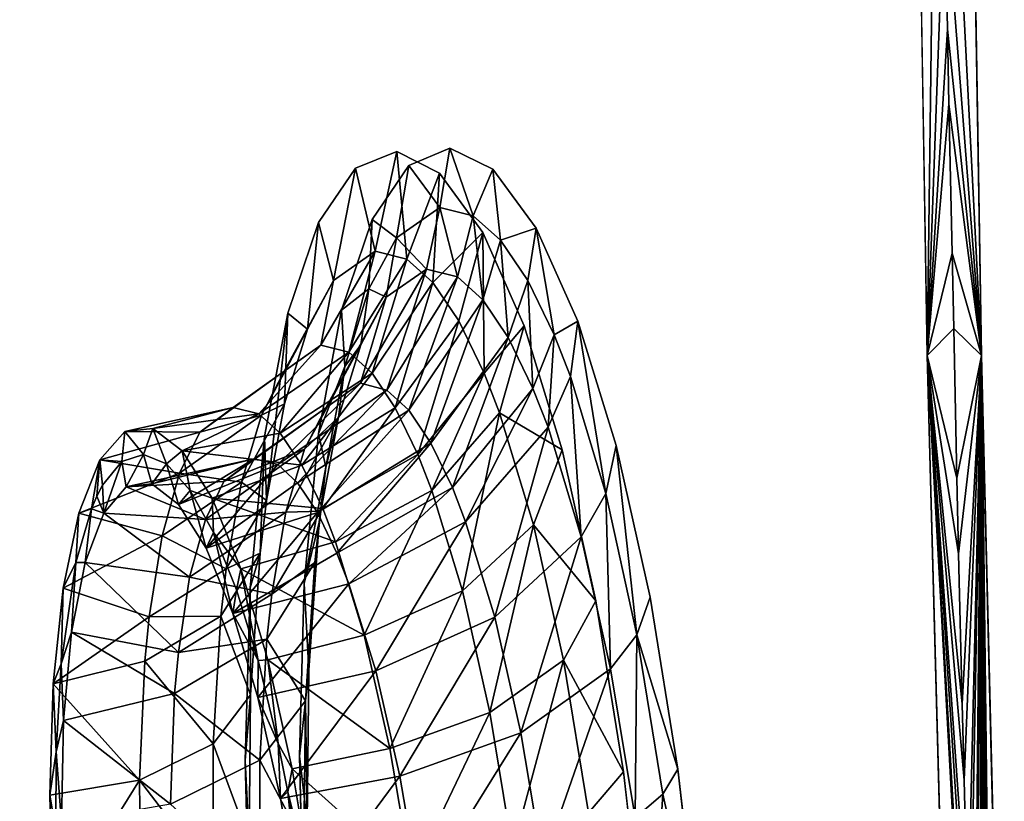
# Model space of a CAD drawing. Units: inches. Extents: x -10.7 to 14.7, y -14 to 10.1.
# Drawn here: x -8.7 to -7.6, y -4.3 to -3.5 of the extents above; entities that cross this region are included whole.
import ezdxf

# ---------------------------------------------------------------- set-up
doc = ezdxf.new("R2010")
doc.units = ezdxf.units.IN
doc.header["$MEASUREMENT"] = 0
doc.layers.add('SEAT-BACK', color=5, linetype='Continuous')

msp = doc.modelspace()

# ---------------------------------------------------------------- linework, layer by layer
at = {"layer": 'SEAT-BACK'}
for points, invisible_edges in [([(-7.6804, -1.9252, 21.9044), (-7.8589, -2.7372, 22.7165), (-7.6489, -3.8504, 21.9077)], 3), ([(-7.7574, -3.3772, 22.0777), (-7.7378, -1.9252, 21.8905), (-7.7067, -3.8504, 21.8952)], 9), ([(-8.2144, -3.6297, 24.4569), (-7.8589, -2.7372, 22.7165), (-8.6717, -2.791, 26.2146)], 15), ([(-8.2144, -3.6297, 24.4569), (-7.8328, -3.6096, 22.7189), (-7.8589, -2.7372, 22.7165)], 15), ([(-7.6489, -3.8504, 21.9077), (-7.8589, -2.7372, 22.7165), (-7.8328, -3.6096, 22.7189)], 15), ([(-8.5994, -3.6672, 26.2209), (-8.6717, -2.791, 26.2146), (-9.0772, -2.8162, 27.9626)], 15), ([(-8.5994, -3.6672, 26.2209), (-8.2144, -3.6297, 24.4569), (-8.6717, -2.791, 26.2146)], 15), ([(-9.0772, -2.8162, 27.9626), (-8.9818, -3.6941, 27.9713), (-8.5994, -3.6672, 26.2209)], 15), ([(-7.7574, -3.3772, 22.0777), (-8.0948, -3.9505, 23.7151), (-8.244, -3.4174, 24.2596)], 15), ([(-7.7574, -3.3772, 22.0777), (-7.7067, -3.8504, 21.8952), (-8.0948, -3.9505, 23.7151)], 11), ([(-8.244, -3.4174, 24.2596), (-8.3146, -3.6509, 24.6436), (-8.507, -3.4374, 25.4425)], 15), ([(-8.244, -3.4174, 24.2596), (-8.2709, -3.6333, 24.4397), (-8.3146, -3.6509, 24.6436)], 9), ([(-8.244, -3.4174, 24.2596), (-8.2254, -3.6563, 24.2389), (-8.2709, -3.6333, 24.4397)], 9), ([(-8.244, -3.4174, 24.2596), (-8.0948, -3.9505, 23.7151), (-8.1353, -3.8186, 23.8691)], 9), ([(-8.244, -3.4174, 24.2596), (-8.1353, -3.8186, 23.8691), (-8.1792, -3.7194, 24.0453)], 9), ([(-8.1792, -3.7194, 24.0453), (-8.2254, -3.6563, 24.2389), (-8.244, -3.4174, 24.2596)], 14), ([(-8.507, -3.4374, 25.4425), (-8.4596, -4.0336, 25.4473), (-8.7696, -3.4569, 26.6251)], 15), ([(-8.507, -3.4374, 25.4425), (-8.3146, -3.6509, 24.6436), (-8.354, -3.7087, 24.8412)], 9), ([(-8.507, -3.4374, 25.4425), (-8.354, -3.7087, 24.8412), (-8.3869, -3.8051, 25.0245)], 9), ([(-8.3869, -3.8051, 25.0245), (-8.4116, -3.9365, 25.186), (-8.507, -3.4374, 25.4425)], 14), ([(-8.507, -3.4374, 25.4425), (-8.4116, -3.9365, 25.186), (-8.4596, -4.0336, 25.4473)], 15), ([(-8.7696, -3.4569, 26.6251), (-8.4596, -4.0336, 25.4473), (-8.7105, -4.0526, 26.6311)], 15), ([(-8.1688, -3.652, 24.2559), (-7.8328, -3.6096, 22.7189), (-8.2144, -3.6297, 24.4569)], 3), ([(-8.1688, -3.652, 24.2559), (-8.1225, -3.7146, 24.0615), (-7.8328, -3.6096, 22.7189)], 14), ([(-7.8328, -3.6096, 22.7189), (-8.1225, -3.7146, 24.0615), (-8.0783, -3.8137, 23.8841)], 9), ([(-7.8328, -3.6096, 22.7189), (-8.0783, -3.8137, 23.8841), (-8.0374, -3.946, 23.7287)], 9), ([(-8.0374, -3.946, 23.7287), (-8.0014, -4.1076, 23.6008), (-7.8328, -3.6096, 22.7189)], 14), ([(-7.8001, -4.4923, 22.7221), (-7.8328, -3.6096, 22.7189), (-8.0014, -4.1076, 23.6008)], 11), ([(-7.6489, -3.8504, 21.9077), (-7.8328, -3.6096, 22.7189), (-7.8001, -4.4923, 22.7221)], 15), ([(-8.258, -3.6479, 24.6606), (-8.2144, -3.6297, 24.4569), (-8.5994, -3.6672, 26.2209)], 14), ([(-8.5994, -3.6672, 26.2209), (-8.2969, -3.7057, 24.8562), (-8.258, -3.6479, 24.6606)], 9), ([(-8.5128, -4.5431, 26.2291), (-8.5994, -3.6672, 26.2209), (-8.9818, -3.6941, 27.9713)], 15), ([(-8.5128, -4.5431, 26.2291), (-8.3745, -4.2768, 25.4324), (-8.5994, -3.6672, 26.2209)], 15), ([(-8.5994, -3.6672, 26.2209), (-8.3745, -4.2768, 25.4324), (-8.3694, -4.093, 25.3321)], 9), ([(-8.5994, -3.6672, 26.2209), (-8.3694, -4.093, 25.3321), (-8.3542, -3.9331, 25.1995)], 9), ([(-8.3542, -3.9331, 25.1995), (-8.3296, -3.8019, 25.0385), (-8.5994, -3.6672, 26.2209)], 14), ([(-8.5994, -3.6672, 26.2209), (-8.3296, -3.8019, 25.0385), (-8.2969, -3.7057, 24.8562)], 9), ([(-8.9818, -3.6941, 27.9713), (-8.8682, -4.5667, 27.9824), (-8.5128, -4.5431, 26.2291)], 15), ([(-8.0948, -3.9505, 23.7151), (-7.7067, -3.8504, 21.8952), (-8.059, -4.1113, 23.5883)], 3), ([(-8.059, -4.1113, 23.5883), (-7.7067, -3.8504, 21.8952), (-8.0296, -4.2934, 23.4953)], 3), ([(-8.0296, -4.2934, 23.4953), (-7.7067, -3.8504, 21.8952), (-8.0069, -4.4929, 23.438)], 3), ([(-8.0069, -4.4929, 23.438), (-7.7067, -3.8504, 21.8952), (-7.9917, -4.7005, 23.4198)], 3), ([(-7.9917, -4.7005, 23.4198), (-7.7067, -3.8504, 21.8952), (-7.6548, -5.7751, 21.9029)], 9), ([(-7.7814, -4.9385, 22.724), (-7.6489, -3.8504, 21.9077), (-7.8001, -4.4923, 22.7221)], 15), ([(-7.7611, -5.3886, 22.7261), (-7.6489, -3.8504, 21.9077), (-7.7814, -4.9385, 22.724)], 15), ([(-7.7611, -5.3886, 22.7261), (-7.743, -5.7668, 22.7281), (-7.6489, -3.8504, 21.9077)], 11), ([(-7.743, -5.7668, 22.7281), (-7.7392, -5.8432, 22.7286), (-7.6489, -3.8504, 21.9077)], 11), ([(-7.6489, -3.8504, 21.9077), (-7.7392, -5.8432, 22.7286), (-7.7157, -6.3028, 22.7312)], 15), ([(-7.6489, -3.8504, 21.9077), (-7.7157, -6.3028, 22.7312), (-7.5536, -7.6998, 21.9181)], 3), ([(-8.4116, -3.9365, 25.186), (-8.4269, -4.0974, 25.3195), (-8.4596, -4.0336, 25.4473)], 14), ([(-8.427, -4.4805, 25.4833), (-8.7105, -4.0526, 26.6311), (-8.4596, -4.0336, 25.4473)], 15), ([(-8.4596, -4.0336, 25.4473), (-8.4269, -4.0974, 25.3195), (-8.4321, -4.2811, 25.4199)], 9), ([(-8.4596, -4.0336, 25.4473), (-8.4321, -4.2811, 25.4199), (-8.427, -4.4805, 25.4833)], 9), ([(-8.9194, -4.0683, 27.6174), (-8.7105, -4.0526, 26.6311), (-8.6447, -4.6478, 26.6381)], 15), ([(-8.427, -4.4805, 25.4833), (-8.6447, -4.6478, 26.6381), (-8.7105, -4.0526, 26.6311)], 15), ([(-8.9194, -4.0683, 27.6174), (-8.6447, -4.6478, 26.6381), (-8.843, -4.6617, 27.6256)], 15), ([(-7.8001, -4.4923, 22.7221), (-8.0014, -4.1076, 23.6008), (-7.9719, -4.2903, 23.5072)], 9), ([(-8.5128, -4.5431, 26.2291), (-8.3694, -4.4749, 25.4952), (-8.3745, -4.2768, 25.4324)], 9), ([(-7.9719, -4.2903, 23.5072), (-7.9492, -4.4898, 23.4498), (-7.8001, -4.4923, 22.7221)], 14)]:
    msp.add_3dface(points, dxfattribs=dict(at, invisible_edges=invisible_edges))
for points in [[(-7.695, -2.951, 21.8993), (-7.7067, -3.8504, 21.8952), (-7.7378, -1.9252, 21.8905)], [(-7.6489, -3.8504, 21.9077), (-7.695, -2.951, 21.8993), (-7.6804, -1.9252, 21.9044)], [(-7.688, -3.3452, 21.9002), (-7.7067, -3.8504, 21.8952), (-7.695, -2.951, 21.8993)], [(-7.6489, -3.8504, 21.9077), (-7.688, -3.3452, 21.9002), (-7.695, -2.951, 21.8993)], [(-7.685, -3.5031, 21.9005), (-7.7067, -3.8504, 21.8952), (-7.688, -3.3452, 21.9002)], [(-7.685, -3.5031, 21.9005), (-7.688, -3.3452, 21.9002), (-7.6489, -3.8504, 21.9077)], [(-7.6834, -3.5829, 21.9007), (-7.7067, -3.8504, 21.8952), (-7.685, -3.5031, 21.9005)], [(-7.685, -3.5031, 21.9005), (-7.6489, -3.8504, 21.9077), (-7.6834, -3.5829, 21.9007)], [(-7.6834, -3.5829, 21.9007), (-7.6801, -3.7414, 21.9012), (-7.7067, -3.8504, 21.8952)], [(-7.6489, -3.8504, 21.9077), (-7.6801, -3.7414, 21.9012), (-7.6834, -3.5829, 21.9007)], [(-8.3146, -3.6509, 24.6436), (-8.2709, -3.6333, 24.4397), (-8.294, -3.7394, 24.4792)], [(-8.294, -3.7394, 24.4792), (-8.2709, -3.6333, 24.4397), (-8.2602, -3.7477, 24.3265)], [(-8.2709, -3.6333, 24.4397), (-8.2254, -3.6563, 24.2389), (-8.2602, -3.7477, 24.3265)], [(-8.2249, -3.6928, 24.4958), (-8.2144, -3.6297, 24.4569), (-8.258, -3.6479, 24.6606)], [(-8.1895, -3.7016, 24.3365), (-8.2144, -3.6297, 24.4569), (-8.2249, -3.6928, 24.4958)], [(-8.1895, -3.7016, 24.3365), (-8.1688, -3.652, 24.2559), (-8.2144, -3.6297, 24.4569)], [(-8.354, -3.7087, 24.8412), (-8.3146, -3.6509, 24.6436), (-8.3381, -3.7705, 24.6918)], [(-8.3381, -3.7705, 24.6918), (-8.3146, -3.6509, 24.6436), (-8.294, -3.7394, 24.4792)], [(-8.2713, -3.7251, 24.7177), (-8.258, -3.6479, 24.6606), (-8.2969, -3.7057, 24.8562)], [(-8.2249, -3.6928, 24.4958), (-8.258, -3.6479, 24.6606), (-8.2713, -3.7251, 24.7177)], [(-8.1605, -3.7277, 24.2109), (-8.1688, -3.652, 24.2559), (-8.1895, -3.7016, 24.3365)], [(-8.1688, -3.652, 24.2559), (-8.1605, -3.7277, 24.2109), (-8.1225, -3.7146, 24.0615)], [(-8.2602, -3.7477, 24.3265), (-8.2254, -3.6563, 24.2389), (-8.2325, -3.7726, 24.2062)], [(-8.2254, -3.6563, 24.2389), (-8.1792, -3.7194, 24.0453), (-8.2325, -3.7726, 24.2062)], [(-8.2392, -3.7583, 24.4905), (-8.2249, -3.6928, 24.4958), (-8.2713, -3.7251, 24.7177)], [(-8.2063, -3.7666, 24.3413), (-8.2249, -3.6928, 24.4958), (-8.2392, -3.7583, 24.4905)], [(-8.2063, -3.7666, 24.3413), (-8.1895, -3.7016, 24.3365), (-8.2249, -3.6928, 24.4958)], [(-8.3004, -3.7792, 24.8691), (-8.2969, -3.7057, 24.8562), (-8.3296, -3.8019, 25.0385)], [(-8.2713, -3.7251, 24.7177), (-8.2969, -3.7057, 24.8562), (-8.3004, -3.7792, 24.8691)], [(-8.1792, -3.7911, 24.2238), (-8.1895, -3.7016, 24.3365), (-8.2063, -3.7666, 24.3413)], [(-8.1792, -3.7911, 24.2238), (-8.1605, -3.7277, 24.2109), (-8.1895, -3.7016, 24.3365)], [(-8.3869, -3.8051, 25.0245), (-8.354, -3.7087, 24.8412), (-8.3658, -3.8224, 24.8371)], [(-8.3658, -3.8224, 24.8371), (-8.354, -3.7087, 24.8412), (-8.3381, -3.7705, 24.6918)], [(-8.1225, -3.7146, 24.0615), (-8.1605, -3.7277, 24.2109), (-8.1315, -3.7703, 24.0897)], [(-8.1225, -3.7146, 24.0615), (-8.1315, -3.7703, 24.0897), (-8.1034, -3.8284, 23.9756)], [(-8.1225, -3.7146, 24.0615), (-8.1034, -3.8284, 23.9756), (-8.0783, -3.8137, 23.8841)], [(-8.2822, -3.7883, 24.6981), (-8.2713, -3.7251, 24.7177), (-8.3004, -3.7792, 24.8691)], [(-8.2392, -3.7583, 24.4905), (-8.2713, -3.7251, 24.7177), (-8.2822, -3.7883, 24.6981)], [(-8.2048, -3.8134, 24.0902), (-8.2325, -3.7726, 24.2062), (-8.1792, -3.7194, 24.0453)], [(-8.2048, -3.8134, 24.0902), (-8.1792, -3.7194, 24.0453), (-8.1779, -3.869, 23.981)], [(-8.1779, -3.869, 23.981), (-8.1792, -3.7194, 24.0453), (-8.1353, -3.8186, 23.8691)], [(-8.1523, -3.831, 24.1105), (-8.1605, -3.7277, 24.2109), (-8.1792, -3.7911, 24.2238)], [(-8.1523, -3.831, 24.1105), (-8.1315, -3.7703, 24.0897), (-8.1605, -3.7277, 24.2109)], [(-8.3381, -3.7705, 24.6918), (-8.294, -3.7394, 24.4792), (-8.3518, -3.8393, 24.4631)], [(-8.3518, -3.8393, 24.4631), (-8.294, -3.7394, 24.4792), (-8.3218, -3.8467, 24.3257)], [(-8.294, -3.7394, 24.4792), (-8.2602, -3.7477, 24.3265), (-8.3218, -3.8467, 24.3257)], [(-8.3218, -3.8467, 24.3257), (-8.2602, -3.7477, 24.3265), (-8.2972, -3.8691, 24.2175)], [(-8.2602, -3.7477, 24.3265), (-8.2325, -3.7726, 24.2062), (-8.2972, -3.8691, 24.2175)], [(-7.7067, -3.8504, 21.8952), (-7.6801, -3.7414, 21.9012), (-7.6784, -3.8216, 21.9014)], [(-7.6489, -3.8504, 21.9077), (-7.6784, -3.8216, 21.9014), (-7.6801, -3.7414, 21.9012)], [(-8.2813, -3.8871, 24.3403), (-8.2392, -3.7583, 24.4905), (-8.3096, -3.8798, 24.4709)], [(-8.3096, -3.8798, 24.4709), (-8.2392, -3.7583, 24.4905), (-8.2822, -3.7883, 24.6981)], [(-8.2813, -3.8871, 24.3403), (-8.2063, -3.7666, 24.3413), (-8.2392, -3.7583, 24.4905)], [(-8.3658, -3.8224, 24.8371), (-8.3381, -3.7705, 24.6918), (-8.3907, -3.8671, 24.6547)], [(-8.3907, -3.8671, 24.6547), (-8.3381, -3.7705, 24.6918), (-8.3518, -3.8393, 24.4631)], [(-8.2579, -3.9085, 24.2375), (-8.2063, -3.7666, 24.3413), (-8.2813, -3.8871, 24.3403)], [(-8.2579, -3.9085, 24.2375), (-8.1792, -3.7911, 24.2238), (-8.2063, -3.7666, 24.3413)], [(-8.126, -3.8854, 24.0037), (-8.1315, -3.7703, 24.0897), (-8.1523, -3.831, 24.1105)], [(-8.1034, -3.8284, 23.9756), (-8.1315, -3.7703, 24.0897), (-8.126, -3.8854, 24.0037)], [(-8.3004, -3.7792, 24.8691), (-8.3296, -3.8019, 25.0385), (-8.3262, -3.8619, 25.0164)], [(-8.3092, -3.8388, 24.84), (-8.3004, -3.7792, 24.8691), (-8.3262, -3.8619, 25.0164)], [(-8.2822, -3.7883, 24.6981), (-8.3004, -3.7792, 24.8691), (-8.3092, -3.8388, 24.84)], [(-8.2724, -3.9058, 24.1131), (-8.2972, -3.8691, 24.2175), (-8.2325, -3.7726, 24.2062)], [(-8.2724, -3.9058, 24.1131), (-8.2325, -3.7726, 24.2062), (-8.2048, -3.8134, 24.0902)], [(-8.3096, -3.8798, 24.4709), (-8.2822, -3.7883, 24.6981), (-8.3462, -3.9059, 24.653)], [(-8.3462, -3.9059, 24.653), (-8.2822, -3.7883, 24.6981), (-8.3092, -3.8388, 24.84)], [(-8.2345, -3.9434, 24.1383), (-8.1792, -3.7911, 24.2238), (-8.2579, -3.9085, 24.2375)], [(-8.2345, -3.9434, 24.1383), (-8.1523, -3.831, 24.1105), (-8.1792, -3.7911, 24.2238)], [(-8.3262, -3.8619, 25.0164), (-8.3296, -3.8019, 25.0385), (-8.3542, -3.9331, 25.1995)], [(-8.4093, -4.0044, 25.1053), (-8.4116, -3.9365, 25.186), (-8.3869, -3.8051, 25.0245)], [(-8.4093, -4.0044, 25.1053), (-8.3869, -3.8051, 25.0245), (-8.3903, -3.9017, 24.9785)], [(-8.3903, -3.9017, 24.9785), (-8.3869, -3.8051, 25.0245), (-8.3658, -3.8224, 24.8371)], [(-8.3903, -3.9017, 24.9785), (-8.3658, -3.8224, 24.8371), (-8.4149, -3.9137, 24.7858)], [(-8.4149, -3.9137, 24.7858), (-8.3658, -3.8224, 24.8371), (-8.3907, -3.8671, 24.6547)], [(-8.2483, -3.9557, 24.0149), (-8.2724, -3.9058, 24.1131), (-8.2048, -3.8134, 24.0902)], [(-8.1779, -3.869, 23.981), (-8.2483, -3.9557, 24.0149), (-8.2048, -3.8134, 24.0902)], [(-8.1779, -3.869, 23.981), (-8.1353, -3.8186, 23.8691), (-8.1615, -3.9113, 23.9162)], [(-8.1615, -3.9113, 23.9162), (-8.1353, -3.8186, 23.8691), (-8.0948, -3.9505, 23.7151)], [(-8.0783, -3.8137, 23.8841), (-8.1034, -3.8284, 23.9756), (-8.0862, -3.8727, 23.9079)], [(-8.0783, -3.8137, 23.8841), (-8.0862, -3.8727, 23.9079), (-8.0485, -3.9971, 23.7652)], [(-8.0485, -3.9971, 23.7652), (-8.0374, -3.946, 23.7287), (-8.0783, -3.8137, 23.8841)], [(-7.6749, -3.9807, 21.9018), (-7.7067, -3.8504, 21.8952), (-7.6784, -3.8216, 21.9014)], [(-7.6749, -3.9807, 21.9018), (-7.6784, -3.8216, 21.9014), (-7.6489, -3.8504, 21.9077)], [(-8.2116, -3.9909, 24.045), (-8.1523, -3.831, 24.1105), (-8.2345, -3.9434, 24.1383)], [(-8.2116, -3.9909, 24.045), (-8.126, -3.8854, 24.0037), (-8.1523, -3.831, 24.1105)], [(-8.1034, -3.8284, 23.9756), (-8.126, -3.8854, 24.0037), (-8.1099, -3.9267, 23.9404)], [(-8.1034, -3.8284, 23.9756), (-8.1099, -3.9267, 23.9404), (-8.0862, -3.8727, 23.9079)], [(-8.3907, -3.8671, 24.6547), (-8.3518, -3.8393, 24.4631), (-8.445, -3.9055, 24.4405)], [(-8.445, -3.9055, 24.4405), (-8.3518, -3.8393, 24.4631), (-8.4176, -3.9122, 24.3126)], [(-8.3518, -3.8393, 24.4631), (-8.3218, -3.8467, 24.3257), (-8.4176, -3.9122, 24.3126)], [(-8.3462, -3.9059, 24.653), (-8.3092, -3.8388, 24.84), (-8.369, -3.9499, 24.7776)], [(-8.369, -3.9499, 24.7776), (-8.3092, -3.8388, 24.84), (-8.333, -3.9159, 24.9781)], [(-8.3092, -3.8388, 24.84), (-8.3262, -3.8619, 25.0164), (-8.333, -3.9159, 24.9781)], [(-8.4176, -3.9122, 24.3126), (-8.3218, -3.8467, 24.3257), (-8.3948, -3.9329, 24.2119)], [(-8.3218, -3.8467, 24.3257), (-8.2972, -3.8691, 24.2175), (-8.3948, -3.9329, 24.2119)], [(-7.6614, -4.5438, 21.9035), (-7.6572, -4.7051, 21.9041), (-7.7067, -3.8504, 21.8952)], [(-7.6614, -4.5438, 21.9035), (-7.7067, -3.8504, 21.8952), (-7.6635, -4.4625, 21.9033)], [(-7.6635, -4.4625, 21.9033), (-7.7067, -3.8504, 21.8952), (-7.6674, -4.302, 21.9028)], [(-7.6731, -4.0612, 21.902), (-7.6694, -4.221, 21.9025), (-7.7067, -3.8504, 21.8952)], [(-7.6731, -4.0612, 21.902), (-7.7067, -3.8504, 21.8952), (-7.6749, -3.9807, 21.9018)], [(-7.6548, -5.7751, 21.9029), (-7.7067, -3.8504, 21.8952), (-7.655, -4.7869, 21.9043)], [(-7.655, -4.7869, 21.9043), (-7.7067, -3.8504, 21.8952), (-7.6572, -4.7051, 21.9041)], [(-7.7067, -3.8504, 21.8952), (-7.6694, -4.221, 21.9025), (-7.6674, -4.302, 21.9028)], [(-7.6749, -3.9807, 21.9018), (-7.6489, -3.8504, 21.9077), (-7.6731, -4.0612, 21.902)], [(-7.6489, -3.8504, 21.9077), (-7.6694, -4.221, 21.9025), (-7.6731, -4.0612, 21.902)], [(-7.6489, -3.8504, 21.9077), (-7.6674, -4.302, 21.9028), (-7.6694, -4.221, 21.9025)], [(-7.6635, -4.4625, 21.9033), (-7.6674, -4.302, 21.9028), (-7.6489, -3.8504, 21.9077)], [(-7.6635, -4.4625, 21.9033), (-7.6489, -3.8504, 21.9077), (-7.6614, -4.5438, 21.9035)], [(-7.6489, -3.8504, 21.9077), (-7.6572, -4.7051, 21.9041), (-7.6614, -4.5438, 21.9035)], [(-7.6489, -3.8504, 21.9077), (-7.655, -4.7869, 21.9043), (-7.6572, -4.7051, 21.9041)], [(-7.6506, -4.949, 21.9049), (-7.655, -4.7869, 21.9043), (-7.6489, -3.8504, 21.9077)], [(-7.6506, -4.949, 21.9049), (-7.6489, -3.8504, 21.9077), (-7.6483, -5.0313, 21.9052)], [(-7.5536, -7.6998, 21.9181), (-7.6257, -5.7763, 21.9081), (-7.6489, -3.8504, 21.9077)], [(-7.6489, -3.8504, 21.9077), (-7.6257, -5.7763, 21.9081), (-7.6285, -5.6893, 21.9077)], [(-7.6489, -3.8504, 21.9077), (-7.6285, -5.6893, 21.9077), (-7.6337, -5.5243, 21.9071)], [(-7.6363, -5.441, 21.9067), (-7.6412, -5.2771, 21.9061), (-7.6489, -3.8504, 21.9077)], [(-7.6489, -3.8504, 21.9077), (-7.6412, -5.2771, 21.9061), (-7.6436, -5.1942, 21.9058)], [(-7.6489, -3.8504, 21.9077), (-7.6436, -5.1942, 21.9058), (-7.6483, -5.0313, 21.9052)], [(-7.6363, -5.441, 21.9067), (-7.6489, -3.8504, 21.9077), (-7.6337, -5.5243, 21.9071)], [(-8.3262, -3.8619, 25.0164), (-8.3542, -3.9331, 25.1995), (-8.3462, -3.969, 25.1484)], [(-8.333, -3.9159, 24.9781), (-8.3262, -3.8619, 25.0164), (-8.3462, -3.969, 25.1484)], [(-8.4149, -3.9137, 24.7858), (-8.3907, -3.8671, 24.6547), (-8.4803, -3.9318, 24.619)], [(-8.4803, -3.9318, 24.619), (-8.3907, -3.8671, 24.6547), (-8.445, -3.9055, 24.4405)], [(-8.372, -3.9668, 24.1149), (-8.3948, -3.9329, 24.2119), (-8.2972, -3.8691, 24.2175)], [(-8.372, -3.9668, 24.1149), (-8.2972, -3.8691, 24.2175), (-8.2724, -3.9058, 24.1131)], [(-8.2335, -3.9938, 23.9566), (-8.2483, -3.9557, 24.0149), (-8.1779, -3.869, 23.981)], [(-8.1615, -3.9113, 23.9162), (-8.2335, -3.9938, 23.9566), (-8.1779, -3.869, 23.981)], [(-8.0862, -3.8727, 23.9079), (-8.1099, -3.9267, 23.9404), (-8.0746, -4.0431, 23.807)], [(-8.0485, -3.9971, 23.7652), (-8.0862, -3.8727, 23.9079), (-8.0746, -4.0431, 23.807)], [(-8.3462, -3.9059, 24.653), (-8.4226, -3.9601, 24.4435), (-8.3096, -3.8798, 24.4709)], [(-8.3096, -3.8798, 24.4709), (-8.4226, -3.9601, 24.4435), (-8.3973, -3.9664, 24.3245)], [(-8.3096, -3.8798, 24.4709), (-8.3973, -3.9664, 24.3245), (-8.2813, -3.8871, 24.3403)], [(-8.1976, -4.0271, 23.9896), (-8.126, -3.8854, 24.0037), (-8.2116, -3.9909, 24.045)], [(-8.1099, -3.9267, 23.9404), (-8.126, -3.8854, 24.0037), (-8.1976, -4.0271, 23.9896)], [(-8.2813, -3.8871, 24.3403), (-8.3973, -3.9664, 24.3245), (-8.3764, -3.9857, 24.2308)], [(-8.2813, -3.8871, 24.3403), (-8.3764, -3.9857, 24.2308), (-8.2579, -3.9085, 24.2375)], [(-8.4803, -3.9318, 24.619), (-8.445, -3.9055, 24.4405), (-8.5601, -3.9312, 24.4807)], [(-8.5601, -3.9312, 24.4807), (-8.445, -3.9055, 24.4405), (-8.5304, -3.9279, 24.3368)], [(-8.5304, -3.9279, 24.3368), (-8.445, -3.9055, 24.4405), (-8.4176, -3.9122, 24.3126)], [(-8.369, -3.9499, 24.7776), (-8.4548, -3.9843, 24.6097), (-8.3462, -3.9059, 24.653)], [(-8.3462, -3.9059, 24.653), (-8.4548, -3.9843, 24.6097), (-8.4226, -3.9601, 24.4435)], [(-8.4149, -3.9137, 24.7858), (-8.4361, -3.9849, 24.9136), (-8.3903, -3.9017, 24.9785)], [(-8.3903, -3.9017, 24.9785), (-8.4361, -3.9849, 24.9136), (-8.4093, -4.0044, 25.1053)], [(-8.372, -3.9668, 24.1149), (-8.2724, -3.9058, 24.1131), (-8.3496, -4.0132, 24.0236)], [(-8.2483, -3.9557, 24.0149), (-8.3496, -4.0132, 24.0236), (-8.2724, -3.9058, 24.1131)], [(-8.5304, -3.9279, 24.3368), (-8.4176, -3.9122, 24.3126), (-8.4991, -3.9518, 24.1957)], [(-8.4803, -3.9318, 24.619), (-8.502, -3.9755, 24.7411), (-8.4149, -3.9137, 24.7858)], [(-8.4149, -3.9137, 24.7858), (-8.502, -3.9755, 24.7411), (-8.4361, -3.9849, 24.9136)], [(-8.4991, -3.9518, 24.1957), (-8.4176, -3.9122, 24.3126), (-8.3948, -3.9329, 24.2119)], [(-8.369, -3.9499, 24.7776), (-8.333, -3.9159, 24.9781), (-8.3888, -4.0171, 24.8992)], [(-8.3888, -4.0171, 24.8992), (-8.333, -3.9159, 24.9781), (-8.3515, -4.0159, 25.102)], [(-8.2579, -3.9085, 24.2375), (-8.3764, -3.9857, 24.2308), (-8.3552, -4.0173, 24.1405)], [(-8.2579, -3.9085, 24.2375), (-8.3552, -4.0173, 24.1405), (-8.2345, -3.9434, 24.1383)], [(-8.333, -3.9159, 24.9781), (-8.3462, -3.969, 25.1484), (-8.3515, -4.0159, 25.102)], [(-8.201, -4.1008, 23.8339), (-8.2335, -3.9938, 23.9566), (-8.1615, -3.9113, 23.9162)], [(-8.1254, -4.0303, 23.7796), (-8.201, -4.1008, 23.8339), (-8.1615, -3.9113, 23.9162)], [(-8.1615, -3.9113, 23.9162), (-8.0948, -3.9505, 23.7151), (-8.1254, -4.0303, 23.7796)], [(-8.5304, -3.9279, 24.3368), (-8.5402, -3.9555, 24.3829), (-8.5601, -3.9312, 24.4807)], [(-8.5304, -3.9279, 24.3368), (-8.5159, -3.9657, 24.2698), (-8.5402, -3.9555, 24.3829)], [(-8.4991, -3.9518, 24.1957), (-8.5159, -3.9657, 24.2698), (-8.5304, -3.9279, 24.3368)], [(-8.1099, -3.9267, 23.9404), (-8.1976, -4.0271, 23.9896), (-8.1666, -4.1287, 23.8729)], [(-8.1099, -3.9267, 23.9404), (-8.1666, -4.1287, 23.8729), (-8.0746, -4.0431, 23.807)], [(-8.5601, -3.9312, 24.4807), (-8.5867, -3.9614, 24.6213), (-8.4803, -3.9318, 24.619)], [(-8.5601, -3.9312, 24.4807), (-8.5632, -3.9632, 24.4973), (-8.5867, -3.9614, 24.6213)], [(-8.4803, -3.9318, 24.619), (-8.5867, -3.9614, 24.6213), (-8.502, -3.9755, 24.7411)], [(-8.5601, -3.9312, 24.4807), (-8.5402, -3.9555, 24.3829), (-8.5632, -3.9632, 24.4973)], [(-8.4991, -3.9518, 24.1957), (-8.3948, -3.9329, 24.2119), (-8.372, -3.9668, 24.1149)], [(-8.4162, -4.0606, 25.1593), (-8.4269, -4.0974, 25.3195), (-8.4116, -3.9365, 25.186)], [(-8.4162, -4.0606, 25.1593), (-8.4116, -3.9365, 25.186), (-8.4093, -4.0044, 25.1053)], [(-8.3462, -3.969, 25.1484), (-8.3542, -3.9331, 25.1995), (-8.3694, -4.093, 25.3321)], [(-8.2345, -3.9434, 24.1383), (-8.3552, -4.0173, 24.1405), (-8.3345, -4.0605, 24.0555)], [(-8.2345, -3.9434, 24.1383), (-8.3345, -4.0605, 24.0555), (-8.2116, -3.9909, 24.045)], [(-8.0485, -3.9971, 23.7652), (-8.0153, -4.1475, 23.6481), (-8.0374, -3.946, 23.7287)], [(-8.0153, -4.1475, 23.6481), (-8.0014, -4.1076, 23.6008), (-8.0374, -3.946, 23.7287)], [(-8.5402, -3.9555, 24.3829), (-8.5586, -3.99, 24.4749), (-8.5632, -3.9632, 24.4973)], [(-8.5316, -3.9868, 24.3417), (-8.5586, -3.99, 24.4749), (-8.5402, -3.9555, 24.3829)], [(-8.5159, -3.9657, 24.2698), (-8.5316, -3.9868, 24.3417), (-8.5402, -3.9555, 24.3829)], [(-8.4991, -3.9518, 24.1957), (-8.4908, -3.9938, 24.1591), (-8.5159, -3.9657, 24.2698)], [(-8.372, -3.9668, 24.1149), (-8.4674, -4.0021, 24.0618), (-8.4991, -3.9518, 24.1957)], [(-8.4674, -4.0021, 24.0618), (-8.4908, -3.9938, 24.1591), (-8.4991, -3.9518, 24.1957)], [(-8.3888, -4.0171, 24.8992), (-8.4745, -4.0247, 24.7234), (-8.369, -3.9499, 24.7776)], [(-8.369, -3.9499, 24.7776), (-8.4745, -4.0247, 24.7234), (-8.4548, -3.9843, 24.6097)], [(-8.3359, -4.0485, 23.9695), (-8.3496, -4.0132, 24.0236), (-8.2483, -3.9557, 24.0149)], [(-8.2335, -3.9938, 23.9566), (-8.3359, -4.0485, 23.9695), (-8.2483, -3.9557, 24.0149)], [(-8.1254, -4.0303, 23.7796), (-8.0948, -3.9505, 23.7151), (-8.059, -4.1113, 23.5883)], [(-8.5867, -3.9614, 24.6213), (-8.609, -4.0179, 24.7554), (-8.502, -3.9755, 24.7411)], [(-8.609, -4.0179, 24.7554), (-8.5867, -3.9614, 24.6213), (-8.5956, -4.0136, 24.6781)], [(-8.5956, -4.0136, 24.6781), (-8.5867, -3.9614, 24.6213), (-8.5898, -4.0001, 24.6436)], [(-8.5867, -3.9614, 24.6213), (-8.5838, -3.9884, 24.6088), (-8.5898, -4.0001, 24.6436)], [(-8.5867, -3.9614, 24.6213), (-8.5632, -3.9632, 24.4973), (-8.5838, -3.9884, 24.6088)], [(-8.5632, -3.9632, 24.4973), (-8.5825, -4.0181, 24.6052), (-8.5838, -3.9884, 24.6088)], [(-8.5586, -3.99, 24.4749), (-8.5825, -4.0181, 24.6052), (-8.5632, -3.9632, 24.4973)], [(-8.4548, -3.9843, 24.6097), (-8.5586, -3.99, 24.4749), (-8.4226, -3.9601, 24.4435)], [(-8.4226, -3.9601, 24.4435), (-8.5586, -3.99, 24.4749), (-8.5316, -3.9868, 24.3417)], [(-8.4226, -3.9601, 24.4435), (-8.5316, -3.9868, 24.3417), (-8.5029, -4.0088, 24.211)], [(-8.5029, -4.0088, 24.211), (-8.5316, -3.9868, 24.3417), (-8.5159, -3.9657, 24.2698)], [(-8.4908, -3.9938, 24.1591), (-8.5029, -4.0088, 24.211), (-8.5159, -3.9657, 24.2698)], [(-8.4226, -3.9601, 24.4435), (-8.5029, -4.0088, 24.211), (-8.3973, -3.9664, 24.3245)], [(-8.3973, -3.9664, 24.3245), (-8.5029, -4.0088, 24.211), (-8.4737, -4.0552, 24.0868)], [(-8.3973, -3.9664, 24.3245), (-8.4737, -4.0552, 24.0868), (-8.3764, -3.9857, 24.2308)], [(-8.3496, -4.0132, 24.0236), (-8.4674, -4.0021, 24.0618), (-8.372, -3.9668, 24.1149)], [(-8.3462, -3.969, 25.1484), (-8.3694, -4.093, 25.3321), (-8.3534, -4.0277, 25.2045)], [(-8.3515, -4.0159, 25.102), (-8.3462, -3.969, 25.1484), (-8.3534, -4.0277, 25.2045)], [(-8.502, -3.9755, 24.7411), (-8.609, -4.0179, 24.7554), (-8.5206, -4.042, 24.8603)], [(-8.502, -3.9755, 24.7411), (-8.5206, -4.042, 24.8603), (-8.4361, -3.9849, 24.9136)], [(-8.5898, -4.0001, 24.6436), (-8.5838, -3.9884, 24.6088), (-8.5825, -4.0181, 24.6052)], [(-8.5825, -4.0181, 24.6052), (-8.5586, -3.99, 24.4749), (-8.4745, -4.0247, 24.7234)], [(-8.4745, -4.0247, 24.7234), (-8.5586, -3.99, 24.4749), (-8.4548, -3.9843, 24.6097)], [(-8.4361, -3.9849, 24.9136), (-8.5206, -4.042, 24.8603), (-8.4523, -4.0772, 25.0285)], [(-8.3764, -3.9857, 24.2308), (-8.4737, -4.0552, 24.0868), (-8.3552, -4.0173, 24.1405)], [(-8.4361, -3.9849, 24.9136), (-8.4523, -4.0772, 25.0285), (-8.4093, -4.0044, 25.1053)], [(-8.5898, -4.0001, 24.6436), (-8.5825, -4.0181, 24.6052), (-8.5956, -4.0136, 24.6781)], [(-8.4737, -4.0552, 24.0868), (-8.5029, -4.0088, 24.211), (-8.4908, -3.9938, 24.1591)], [(-8.4674, -4.0021, 24.0618), (-8.4658, -4.0386, 24.0548), (-8.4908, -3.9938, 24.1591)], [(-8.4658, -4.0386, 24.0548), (-8.4737, -4.0552, 24.0868), (-8.4908, -3.9938, 24.1591)], [(-8.3055, -4.148, 23.8555), (-8.3359, -4.0485, 23.9695), (-8.2335, -3.9938, 23.9566)], [(-8.2116, -3.9909, 24.045), (-8.3345, -4.0605, 24.0555), (-8.3217, -4.0934, 24.0052)], [(-8.2116, -3.9909, 24.045), (-8.3217, -4.0934, 24.0052), (-8.1976, -4.0271, 23.9896)], [(-8.201, -4.1008, 23.8339), (-8.3055, -4.148, 23.8555), (-8.2335, -3.9938, 23.9566)], [(-8.0485, -3.9971, 23.7652), (-8.0746, -4.0431, 23.807), (-8.0434, -4.1838, 23.6974)], [(-8.0434, -4.1838, 23.6974), (-8.0153, -4.1475, 23.6481), (-8.0485, -3.9971, 23.7652)], [(-8.4366, -4.0772, 23.9394), (-8.4674, -4.0021, 24.0618), (-8.3359, -4.0485, 23.9695)], [(-8.3359, -4.0485, 23.9695), (-8.4674, -4.0021, 24.0618), (-8.3496, -4.0132, 24.0236)], [(-8.4366, -4.0772, 23.9394), (-8.4658, -4.0386, 24.0548), (-8.4674, -4.0021, 24.0618)], [(-8.4093, -4.0044, 25.1053), (-8.4523, -4.0772, 25.0285), (-8.4162, -4.0606, 25.1593)], [(-8.609, -4.0179, 24.7554), (-8.6258, -4.0979, 24.8769), (-8.5206, -4.042, 24.8603)], [(-8.6258, -4.0979, 24.8769), (-8.609, -4.0179, 24.7554), (-8.6122, -4.0704, 24.7876)], [(-8.5956, -4.0136, 24.6781), (-8.6023, -4.0705, 24.7294), (-8.6122, -4.0704, 24.7876)], [(-8.6122, -4.0704, 24.7876), (-8.609, -4.0179, 24.7554), (-8.5956, -4.0136, 24.6781)], [(-8.5956, -4.0136, 24.6781), (-8.5825, -4.0181, 24.6052), (-8.6023, -4.0705, 24.7294)], [(-8.6023, -4.0705, 24.7294), (-8.5825, -4.0181, 24.6052), (-8.4912, -4.0863, 24.8346)], [(-8.4912, -4.0863, 24.8346), (-8.5825, -4.0181, 24.6052), (-8.4745, -4.0247, 24.7234)], [(-8.4038, -4.1044, 25.0086), (-8.4912, -4.0863, 24.8346), (-8.3888, -4.0171, 24.8992)], [(-8.3888, -4.0171, 24.8992), (-8.4912, -4.0863, 24.8346), (-8.4745, -4.0247, 24.7234)], [(-8.4737, -4.0552, 24.0868), (-8.4452, -4.1247, 23.9735), (-8.3552, -4.0173, 24.1405)], [(-8.3552, -4.0173, 24.1405), (-8.4452, -4.1247, 23.9735), (-8.3345, -4.0605, 24.0555)], [(-8.3888, -4.0171, 24.8992), (-8.3515, -4.0159, 25.102), (-8.4038, -4.1044, 25.0086)], [(-8.4038, -4.1044, 25.0086), (-8.3515, -4.0159, 25.102), (-8.3581, -4.0707, 25.1549)], [(-8.3515, -4.0159, 25.102), (-8.3534, -4.0277, 25.2045), (-8.3581, -4.0707, 25.1549)], [(-8.3534, -4.0277, 25.2045), (-8.3694, -4.093, 25.3321), (-8.3643, -4.185, 25.3186)], [(-8.3534, -4.0277, 25.2045), (-8.3643, -4.185, 25.3186), (-8.3581, -4.0707, 25.1549)], [(-8.1976, -4.0271, 23.9896), (-8.3217, -4.0934, 24.0052), (-8.2933, -4.1859, 23.8991)], [(-8.1976, -4.0271, 23.9896), (-8.2933, -4.1859, 23.8991), (-8.1666, -4.1287, 23.8729)], [(-8.172, -4.2303, 23.7332), (-8.201, -4.1008, 23.8339), (-8.1254, -4.0303, 23.7796)], [(-8.1254, -4.0303, 23.7796), (-8.0935, -4.1744, 23.6676), (-8.172, -4.2303, 23.7332)], [(-8.1254, -4.0303, 23.7796), (-8.059, -4.1113, 23.5883), (-8.0935, -4.1744, 23.6676)], [(-8.5206, -4.042, 24.8603), (-8.6258, -4.0979, 24.8769), (-8.5343, -4.1282, 24.9675)], [(-8.5206, -4.042, 24.8603), (-8.5343, -4.1282, 24.9675), (-8.4523, -4.0772, 25.0285)], [(-8.4452, -4.1247, 23.9735), (-8.4737, -4.0552, 24.0868), (-8.4658, -4.0386, 24.0548)], [(-8.4414, -4.0996, 23.9583), (-8.4452, -4.1247, 23.9735), (-8.4658, -4.0386, 24.0548)], [(-8.4414, -4.0996, 23.9583), (-8.4658, -4.0386, 24.0548), (-8.4366, -4.0772, 23.9394)], [(-8.0746, -4.0431, 23.807), (-8.1666, -4.1287, 23.8729), (-8.1389, -4.2518, 23.7772)], [(-8.0434, -4.1838, 23.6974), (-8.0746, -4.0431, 23.807), (-8.1389, -4.2518, 23.7772)], [(-8.3055, -4.148, 23.8555), (-8.4366, -4.0772, 23.9394), (-8.3359, -4.0485, 23.9695)], [(-8.4523, -4.0772, 25.0285), (-8.458, -4.1277, 25.0776), (-8.4162, -4.0606, 25.1593)], [(-8.4162, -4.0606, 25.1593), (-8.458, -4.1277, 25.0776), (-8.4264, -4.2115, 25.2693)], [(-8.3345, -4.0605, 24.0555), (-8.4452, -4.1247, 23.9735), (-8.3217, -4.0934, 24.0052)], [(-8.4264, -4.2115, 25.2693), (-8.4269, -4.0974, 25.3195), (-8.4162, -4.0606, 25.1593)], [(-8.6122, -4.0704, 24.7876), (-8.6168, -4.1445, 24.8417), (-8.6279, -4.1782, 24.9233)], [(-8.6279, -4.1782, 24.9233), (-8.6258, -4.0979, 24.8769), (-8.6122, -4.0704, 24.7876)], [(-8.6122, -4.0704, 24.7876), (-8.6023, -4.0705, 24.7294), (-8.6168, -4.1445, 24.8417)], [(-8.6168, -4.1445, 24.8417), (-8.6023, -4.0705, 24.7294), (-8.5032, -4.1663, 24.9347)], [(-8.5032, -4.1663, 24.9347), (-8.6023, -4.0705, 24.7294), (-8.4912, -4.0863, 24.8346)], [(-8.3581, -4.0707, 25.1549), (-8.3681, -4.2177, 25.2624), (-8.4091, -4.1523, 25.0554)], [(-8.4038, -4.1044, 25.0086), (-8.3581, -4.0707, 25.1549), (-8.4091, -4.1523, 25.0554)], [(-8.3581, -4.0707, 25.1549), (-8.3643, -4.185, 25.3186), (-8.3681, -4.2177, 25.2624)], [(-8.4523, -4.0772, 25.0285), (-8.5343, -4.1282, 24.9675), (-8.458, -4.1277, 25.0776)], [(-8.4414, -4.0996, 23.9583), (-8.4366, -4.0772, 23.9394), (-8.4184, -4.1749, 23.8726)], [(-8.408, -4.174, 23.8336), (-8.4366, -4.0772, 23.9394), (-8.3055, -4.148, 23.8555)], [(-8.4184, -4.1749, 23.8726), (-8.4366, -4.0772, 23.9394), (-8.408, -4.174, 23.8336)], [(-8.4038, -4.1044, 25.0086), (-8.5032, -4.1663, 24.9347), (-8.4912, -4.0863, 24.8346)], [(-8.3217, -4.0934, 24.0052), (-8.4452, -4.1247, 23.9735), (-8.4186, -4.2143, 23.8755)], [(-8.3217, -4.0934, 24.0052), (-8.4186, -4.2143, 23.8755), (-8.2933, -4.1859, 23.8991)], [(-8.3694, -4.093, 25.3321), (-8.3745, -4.2768, 25.4324), (-8.3643, -4.185, 25.3186)], [(-8.6258, -4.0979, 24.8769), (-8.6363, -4.1995, 24.9831), (-8.5343, -4.1282, 24.9675)], [(-8.6363, -4.1995, 24.9831), (-8.6258, -4.0979, 24.8769), (-8.6279, -4.1782, 24.9233)], [(-8.4091, -4.1523, 25.0554), (-8.5032, -4.1663, 24.9347), (-8.4038, -4.1044, 25.0086)], [(-8.4184, -4.1749, 23.8726), (-8.4452, -4.1247, 23.9735), (-8.4414, -4.0996, 23.9583)], [(-8.4264, -4.2115, 25.2693), (-8.4321, -4.2811, 25.4199), (-8.4269, -4.0974, 25.3195)], [(-8.2783, -4.2684, 23.7622), (-8.3055, -4.148, 23.8555), (-8.201, -4.1008, 23.8339)], [(-8.172, -4.2303, 23.7332), (-8.2783, -4.2684, 23.7622), (-8.201, -4.1008, 23.8339)], [(-8.0935, -4.1744, 23.6676), (-8.059, -4.1113, 23.5883), (-8.0296, -4.2934, 23.4953)], [(-8.0153, -4.1475, 23.6481), (-7.9719, -4.2903, 23.5072), (-8.0014, -4.1076, 23.6008)], [(-8.4184, -4.1749, 23.8726), (-8.4186, -4.2143, 23.8755), (-8.4452, -4.1247, 23.9735)], [(-8.5343, -4.1282, 24.9675), (-8.6363, -4.1995, 24.9831), (-8.5389, -4.1754, 25.0133)], [(-8.5343, -4.1282, 24.9675), (-8.5389, -4.1754, 25.0133), (-8.458, -4.1277, 25.0776)], [(-8.458, -4.1277, 25.0776), (-8.5389, -4.1754, 25.0133), (-8.4661, -4.2635, 25.1779)], [(-8.458, -4.1277, 25.0776), (-8.4661, -4.2635, 25.1779), (-8.4264, -4.2115, 25.2693)], [(-8.1666, -4.1287, 23.8729), (-8.2933, -4.1859, 23.8991), (-8.2677, -4.2979, 23.8123)], [(-8.1666, -4.1287, 23.8729), (-8.2677, -4.2979, 23.8123), (-8.1389, -4.2518, 23.7772)], [(-8.6279, -4.1782, 24.9233), (-8.6168, -4.1445, 24.8417), (-8.6254, -4.2385, 24.94)], [(-8.6254, -4.2385, 24.94), (-8.6168, -4.1445, 24.8417), (-8.5072, -4.2101, 24.9776)], [(-8.5072, -4.2101, 24.9776), (-8.6168, -4.1445, 24.8417), (-8.5032, -4.1663, 24.9347)], [(-8.0434, -4.1838, 23.6974), (-8.0174, -4.3424, 23.6167), (-8.0153, -4.1475, 23.6481)], [(-7.9878, -4.3172, 23.5619), (-8.0153, -4.1475, 23.6481), (-8.0174, -4.3424, 23.6167)], [(-7.9878, -4.3172, 23.5619), (-7.9719, -4.2903, 23.5072), (-8.0153, -4.1475, 23.6481)], [(-8.4165, -4.281, 25.1511), (-8.5072, -4.2101, 24.9776), (-8.4091, -4.1523, 25.0554)], [(-8.4091, -4.1523, 25.0554), (-8.5072, -4.2101, 24.9776), (-8.5032, -4.1663, 24.9347)], [(-8.4091, -4.1523, 25.0554), (-8.3681, -4.2177, 25.2624), (-8.4165, -4.281, 25.1511)], [(-8.2783, -4.2684, 23.7622), (-8.408, -4.174, 23.8336), (-8.3055, -4.148, 23.8555)], [(-8.5389, -4.1754, 25.0133), (-8.6363, -4.1995, 24.9831), (-8.5446, -4.3021, 25.107)], [(-8.6331, -4.2721, 25.0041), (-8.6363, -4.1995, 24.9831), (-8.6279, -4.1782, 24.9233)], [(-8.6279, -4.1782, 24.9233), (-8.6254, -4.2385, 24.94), (-8.6331, -4.2721, 25.0041)], [(-8.5389, -4.1754, 25.0133), (-8.5446, -4.3021, 25.107), (-8.4661, -4.2635, 25.1779)], [(-8.3972, -4.263, 23.7993), (-8.4186, -4.2143, 23.8755), (-8.4184, -4.1749, 23.8726)], [(-8.4184, -4.1749, 23.8726), (-8.408, -4.174, 23.8336), (-8.3972, -4.263, 23.7993)], [(-8.3823, -4.29, 23.747), (-8.408, -4.174, 23.8336), (-8.2783, -4.2684, 23.7622)], [(-8.3972, -4.263, 23.7993), (-8.408, -4.174, 23.8336), (-8.3823, -4.29, 23.747)], [(-8.172, -4.2303, 23.7332), (-8.0935, -4.1744, 23.6676), (-8.1477, -4.3765, 23.6592)], [(-8.067, -4.3369, 23.5852), (-8.1477, -4.3765, 23.6592), (-8.0935, -4.1744, 23.6676)], [(-8.0935, -4.1744, 23.6676), (-8.0296, -4.2934, 23.4953), (-8.067, -4.3369, 23.5852)], [(-8.2933, -4.1859, 23.8991), (-8.4186, -4.2143, 23.8755), (-8.3946, -4.3216, 23.7954)], [(-8.2933, -4.1859, 23.8991), (-8.3946, -4.3216, 23.7954), (-8.2677, -4.2979, 23.8123)], [(-8.3643, -4.185, 25.3186), (-8.3745, -4.2768, 25.4324), (-8.3661, -4.347, 25.3957)], [(-8.3643, -4.185, 25.3186), (-8.3661, -4.347, 25.3957), (-8.3681, -4.2177, 25.2624)], [(-8.0434, -4.1838, 23.6974), (-8.1389, -4.2518, 23.7772), (-8.1155, -4.3905, 23.7067)], [(-8.1155, -4.3905, 23.7067), (-8.0174, -4.3424, 23.6167), (-8.0434, -4.1838, 23.6974)], [(-8.5446, -4.3021, 25.107), (-8.6363, -4.1995, 24.9831), (-8.64, -4.3181, 25.0692)], [(-8.64, -4.3181, 25.0692), (-8.6363, -4.1995, 24.9831), (-8.6331, -4.2721, 25.0041)], [(-8.5116, -4.3277, 25.0653), (-8.6254, -4.2385, 24.94), (-8.5072, -4.2101, 24.9776)], [(-8.4165, -4.281, 25.1511), (-8.5116, -4.3277, 25.0653), (-8.5072, -4.2101, 24.9776)], [(-8.4264, -4.2115, 25.2693), (-8.4661, -4.2635, 25.1779), (-8.428, -4.3671, 25.344)], [(-8.428, -4.3671, 25.344), (-8.4321, -4.2811, 25.4199), (-8.4264, -4.2115, 25.2693)], [(-8.3972, -4.263, 23.7993), (-8.3946, -4.3216, 23.7954), (-8.4186, -4.2143, 23.8755)], [(-8.3681, -4.2177, 25.2624), (-8.3696, -4.3695, 25.3354), (-8.4165, -4.281, 25.1511)], [(-8.3681, -4.2177, 25.2624), (-8.3661, -4.347, 25.3957), (-8.3696, -4.3695, 25.3354)], [(-8.2553, -4.4044, 23.6937), (-8.2783, -4.2684, 23.7622), (-8.172, -4.2303, 23.7332)], [(-8.172, -4.2303, 23.7332), (-8.1477, -4.3765, 23.6592), (-8.2553, -4.4044, 23.6937)], [(-8.6331, -4.2721, 25.0041), (-8.6254, -4.2385, 24.94), (-8.6275, -4.348, 25.0198)], [(-8.6275, -4.348, 25.0198), (-8.6254, -4.2385, 24.94), (-8.5116, -4.3277, 25.0653)], [(-8.1389, -4.2518, 23.7772), (-8.2677, -4.2979, 23.8123), (-8.246, -4.4243, 23.7485)], [(-8.1389, -4.2518, 23.7772), (-8.246, -4.4243, 23.7485), (-8.1155, -4.3905, 23.7067)], [(-8.3868, -4.3147, 23.7659), (-8.3946, -4.3216, 23.7954), (-8.3972, -4.263, 23.7993)], [(-8.3972, -4.263, 23.7993), (-8.3823, -4.29, 23.747), (-8.3868, -4.3147, 23.7659)], [(-8.6335, -4.356, 25.0577), (-8.64, -4.3181, 25.0692), (-8.6331, -4.2721, 25.0041)], [(-8.6331, -4.2721, 25.0041), (-8.6275, -4.348, 25.0198), (-8.6335, -4.356, 25.0577)], [(-8.5446, -4.3021, 25.107), (-8.4665, -4.4038, 25.2464), (-8.4661, -4.2635, 25.1779)], [(-8.4661, -4.2635, 25.1779), (-8.4665, -4.4038, 25.2464), (-8.428, -4.3671, 25.344)], [(-8.2553, -4.4044, 23.6937), (-8.3823, -4.29, 23.747), (-8.2783, -4.2684, 23.7622)], [(-8.4165, -4.4142, 25.2168), (-8.5116, -4.3277, 25.0653), (-8.4165, -4.281, 25.1511)], [(-8.428, -4.3671, 25.344), (-8.427, -4.4805, 25.4833), (-8.4321, -4.2811, 25.4199)], [(-8.4165, -4.281, 25.1511), (-8.3696, -4.3695, 25.3354), (-8.4165, -4.4142, 25.2168)], [(-8.3745, -4.2768, 25.4324), (-8.3694, -4.4749, 25.4952), (-8.3661, -4.347, 25.3957)], [(-8.3868, -4.3147, 23.7659), (-8.3823, -4.29, 23.747), (-8.3606, -4.4199, 23.6837)], [(-8.3606, -4.4199, 23.6837), (-8.3823, -4.29, 23.747), (-8.2553, -4.4044, 23.6937)], [(-8.067, -4.3369, 23.5852), (-8.0296, -4.2934, 23.4953), (-8.0069, -4.4929, 23.438)], [(-7.9878, -4.3172, 23.5619), (-7.9492, -4.4898, 23.4498), (-7.9719, -4.2903, 23.5072)], [(-8.5446, -4.3021, 25.107), (-8.64, -4.3181, 25.0692), (-8.6367, -4.4509, 25.1333)], [(-8.6367, -4.4509, 25.1333), (-8.543, -4.4328, 25.1713), (-8.5446, -4.3021, 25.107)], [(-8.5446, -4.3021, 25.107), (-8.543, -4.4328, 25.1713), (-8.4665, -4.4038, 25.2464)], [(-8.2677, -4.2979, 23.8123), (-8.3946, -4.3216, 23.7954), (-8.374, -4.4419, 23.7368)], [(-8.2677, -4.2979, 23.8123), (-8.374, -4.4419, 23.7368), (-8.246, -4.4243, 23.7485)], [(-8.3946, -4.3216, 23.7954), (-8.3868, -4.3147, 23.7659), (-8.374, -4.4419, 23.7368)], [(-8.374, -4.4419, 23.7368), (-8.3868, -4.3147, 23.7659), (-8.3648, -4.448, 23.704)], [(-8.3868, -4.3147, 23.7659), (-8.3606, -4.4199, 23.6837), (-8.3648, -4.448, 23.704)], [(-8.6367, -4.4509, 25.1333), (-8.64, -4.3181, 25.0692), (-8.6335, -4.356, 25.0577)], [(-8.0174, -4.3424, 23.6167), (-8.0006, -4.5165, 23.5719), (-7.9878, -4.3172, 23.5619)], [(-7.9878, -4.3172, 23.5619), (-8.0006, -4.5165, 23.5719), (-7.9492, -4.4898, 23.4498)]]:
    msp.add_3dface(points, dxfattribs=at)

doc.saveas('drawing.dxf')
